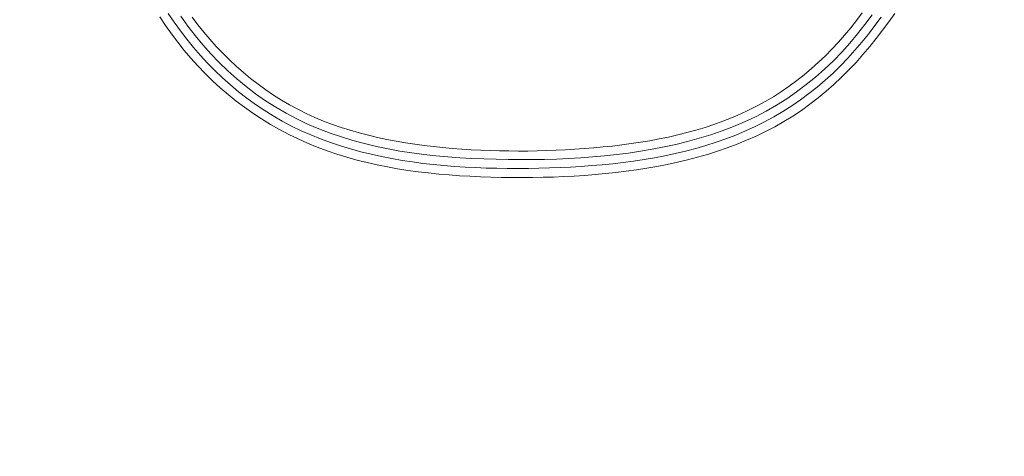
# Model space of a CAD drawing. Units: inches. Extents: x -241 to 254, y 0 to 226.
# Drawn here: x -182 to -179, y 9 to 10 of the extents above; entities that cross this region are included whole.
import ezdxf

# ---------------------------------------------------------------- set-up
doc = ezdxf.new("R2010")
doc.units = ezdxf.units.IN
doc.header["$MEASUREMENT"] = 0
doc.header["$PDMODE"] = 2
doc.header["$PDSIZE"] = 0.03
doc.layers.add('Unnamed [1]', color=7, linetype='Continuous', lineweight=0)
doc.styles.add('CK_TEXT_STYLE_0007', font='times.ttf', dxfattribs={"width": 0.75, "height": 5})
doc.styles.add('CK_TEXT_STYLE_0008', font='txt', dxfattribs={"width": 0.75, "height": 5})
doc.dimstyles.new('KEYCREATOR_DIMSTYLE', dxfattribs={"dimtxt": 5, "dimasz": 5, "dimexe": 1.25, "dimexo": 0.25, "dimgap": 1.25, "dimtad": 0, "dimtih": 1, "dimtoh": 1, "dimdec": 3, "dimzin": 4, "dimdsep": 46, "dimlunit": 3, "dimtxsty": 'CK_TEXT_STYLE_0007', "dimsah": 1, "dimcen": 0, "dimadec": 0, "dimazin": 0, "dimtfac": 1, "dimtdec": 3, "dimtofl": 0, "dimtmove": 0, "dimatfit": 3, "dimfxl": 1, "dimtolj": 1, "dimtzin": 0, "dimarcsym": 0})

# ---------------------------------------------------------------- blocks, each defined once
blk = doc.blocks.new('*D3')
at = {"layer": 'Defpoints', "color": 0}
for p in [(-202.1189, 99.6033), (-165.2728, 0), (-145.2667, 0)]:
    blk.add_point(p, dxfattribs=at)
at = {"layer": 'Unnamed [1]', "color": 18, "lineweight": -2, "true_color": 0x000000}
for p, q in [((-200.8689, 99.6033), (-144.0167, 99.6033)), ((-145.2667, 94.6033), (-145.2667, 56.23)), ((-145.2667, 5), (-145.2667, 40.6199)), ((-164.0228, 0), (-144.0167, 0))]:
    blk.add_line(p, q, dxfattribs=at)
at = {"layer": 'Unnamed [1]', "color": 18, "true_color": 0x000000}
for points in [[(-144.4334, 94.6033), (-146.1001, 94.6033), (-145.2667, 99.6033)], [(-146.1001, 5), (-144.4334, 5), (-145.2667, 0)]]:
    blk.add_solid(points, dxfattribs=at)
at = {"layer": 'Unnamed [1]', "color": 18, "lineweight": 0, "true_color": 0x000000, "insert": (-145.2667, 48.425), "char_height": 5, "attachment_point": 5, "line_spacing_factor": 0.96, "style": 'CK_TEXT_STYLE_0008'}
blk.add_mtext('\\A1;101"\\P{OAH}', dxfattribs=at)

msp = doc.modelspace()

# ---------------------------------------------------------------- linework, layer by layer
at = {"layer": 'Unnamed [1]', "color": 18, "linetype": 'Continuous', "lineweight": 0}
for points in [[(-181.7307622, 10.0771347), (-181.7151417, 10.0537458), (-181.6988713, 10.0308428), (-181.6819584, 10.0084442), (-181.6644105, 9.9865683), (-181.6462352, 9.9652336), (-181.62744, 9.9444586), (-181.6080323, 9.9242616), (-181.5880198, 9.9046611), (-181.56741, 9.8856755), (-181.5462049, 9.867334), (-181.5243877, 9.8497146), (-181.5019821, 9.8328348), (-181.4790183, 9.8167009), (-181.4555263, 9.8013194), (-181.4315363, 9.7866965), (-181.4070784, 9.7728386), (-181.3821827, 9.7597519), (-181.3568793, 9.7474429), (-181.3311983, 9.7359178), (-181.3051699, 9.7251831), (-181.2788242, 9.7152449), (-181.2521912, 9.7061098), (-181.2253011, 9.6977839), (-181.1981841, 9.6902736), (-181.1709012, 9.6835057), (-181.1434993, 9.6773832), (-181.1159866, 9.671877), (-181.0883713, 9.6669581), (-181.0606618, 9.6625975), (-181.0328664, 9.6587661), (-181.0049934, 9.6554349), (-180.977051, 9.6525747), (-180.9490475, 9.6501565), (-180.9209913, 9.6481513), (-180.8928906, 9.6465301), (-180.8647537, 9.6452637), (-180.8365888, 9.6443231), (-180.8084044, 9.6436793), (-180.7802086, 9.6433041), (-180.7520089, 9.6431916), (-180.7238117, 9.6433579), (-180.6956237, 9.6438201), (-180.6674514, 9.6445951), (-180.6393012, 9.6457001), (-180.6111798, 9.6471521), (-180.5830936, 9.6489683), (-180.5550491, 9.6511657), (-180.527053, 9.6537612), (-180.4991116, 9.6567721), (-180.4712316, 9.6602154), (-180.4434195, 9.6641082), (-180.4156817, 9.6684674), (-180.3880249, 9.6733102), (-180.3604582, 9.678657), (-180.3330016, 9.6845408), (-180.3056776, 9.6909983), (-180.2785089, 9.6980659), (-180.2515181, 9.7057802), (-180.2247277, 9.7141775), (-180.1981605, 9.7232945), (-180.1718405, 9.7331658), (-180.1458048, 9.7438112), (-180.1200969, 9.7552425), (-180.0947607, 9.7674715), (-180.0698399, 9.78051), (-180.0453783, 9.79437), (-180.0214195, 9.8090631), (-179.9980065, 9.8246002), (-179.9751643, 9.8409658), (-179.9528997, 9.8581184), (-179.9312188, 9.8760154), (-179.9101276, 9.8946141), (-179.8896323, 9.913872), (-179.8697389, 9.9337465), (-179.8504533, 9.9541948), (-179.8317666, 9.9751727), (-179.8136407, 9.9966322), (-179.7960345, 10.0185253), (-179.7789065, 10.0408037), (-179.7622154, 10.0634192), (-179.74592, 10.0863237)], [(-181.7074392, 10.0860333), (-181.6914539, 10.0624088), (-181.6747812, 10.0392717), (-181.6574291, 10.0166493), (-181.6394052, 9.9945689), (-181.6207176, 9.9730578), (-181.6013741, 9.9521433), (-181.5813826, 9.9318526), (-181.5607508, 9.9122132), (-181.5394867, 9.8932522), (-181.5176004, 9.8749979), (-181.4951116, 9.857482), (-181.472042, 9.8407369), (-181.4484136, 9.8247951), (-181.4242482, 9.8096894), (-181.3995678, 9.7954521), (-181.3743943, 9.7821159), (-181.3487534, 9.7697021), (-181.3226872, 9.7581884), (-181.2962415, 9.7475409), (-181.2694624, 9.737726), (-181.2423956, 9.7287103), (-181.2150872, 9.7204599), (-181.187583, 9.7129412), (-181.1599234, 9.7061214), (-181.1321258, 9.6999704), (-181.104202, 9.6944589), (-181.0761638, 9.6895575), (-181.048023, 9.6852369), (-181.0197915, 9.6814678), (-180.991481, 9.6782208), (-180.9631034, 9.6754667), (-180.9346704, 9.673176), (-180.906194, 9.6713195), (-180.8776858, 9.6698678), (-180.8491577, 9.6687917), (-180.8206215, 9.6680616), (-180.792089, 9.6676484), (-180.76357, 9.6675286), (-180.7350661, 9.6677022), (-180.706577, 9.6681751), (-180.6781021, 9.6689533), (-180.6496411, 9.6700425), (-180.6211935, 9.6714488), (-180.5927591, 9.673178), (-180.5643389, 9.6752411), (-180.5359405, 9.6776691), (-180.5075733, 9.6804979), (-180.4792463, 9.6837636), (-180.4509689, 9.6875022), (-180.4227501, 9.6917497), (-180.3945993, 9.6965421), (-180.3665297, 9.7019139), (-180.3385709, 9.7078929), (-180.3107564, 9.7145055), (-180.2831198, 9.7217781), (-180.2556947, 9.7297371), (-180.2285147, 9.7384088), (-180.2016133, 9.7478194), (-180.1750243, 9.7579955), (-180.1487811, 9.7689634), (-180.1229174, 9.7807493), (-180.0974668, 9.7933796), (-180.0724628, 9.8068808), (-180.047939, 9.8212791), (-180.023929, 9.8366009), (-180.000468, 9.852804), (-179.9775805, 9.8698074), (-179.955284, 9.88758), (-179.9335963, 9.9060904), (-179.912535, 9.9253073), (-179.8921176, 9.9451993), (-179.8723619, 9.9657352), (-179.8532735, 9.9868781), (-179.83481, 10.0085699), (-179.8169169, 10.0307466), (-179.7995398, 10.0533446), (-179.7826243, 10.0763002)], [(-181.6740655, 10.078843), (-181.6550356, 10.0523868), (-181.6351057, 10.026625), (-181.61429, 10.0015991), (-181.5926023, 9.9773506), (-181.5700569, 9.9539211), (-181.5466678, 9.9313522), (-181.522449, 9.9096854), (-181.4974145, 9.8889623), (-181.4715785, 9.8692245), (-181.444955, 9.8505135), (-181.4175495, 9.8329682), (-181.3894037, 9.8166757), (-181.3605856, 9.8015999), (-181.3311632, 9.7877046), (-181.3012044, 9.7749538), (-181.2707773, 9.7633113), (-181.2399499, 9.7527409), (-181.2087901, 9.7432067), (-181.1773659, 9.7346723), (-181.1457369, 9.7270988), (-181.113929, 9.7204346), (-181.0819597, 9.7146256), (-181.0498463, 9.7096172), (-181.0176063, 9.7053551), (-180.9852572, 9.7017849), (-180.9528165, 9.6988522), (-180.9203015, 9.6965027), (-180.8877298, 9.694682), (-180.8551188, 9.6933357), (-180.8224858, 9.6924094), (-180.7898485, 9.6918488), (-180.7572222, 9.6916143), (-180.7246145, 9.6917258), (-180.6920311, 9.692218), (-180.6594774, 9.6931259), (-180.626959, 9.6944841), (-180.5944816, 9.6963274), (-180.5620507, 9.6986905), (-180.5296719, 9.7016083), (-180.4973508, 9.7051155), (-180.4650929, 9.7092469), (-180.4329039, 9.7140372), (-180.4007893, 9.7195212), (-180.368763, 9.7257358), (-180.336872, 9.7327266), (-180.3051716, 9.7405411), (-180.2737172, 9.749227), (-180.242564, 9.7588319), (-180.2117673, 9.7694035), (-180.1813825, 9.7809894), (-180.1514649, 9.7936373), (-180.1220697, 9.8073948), (-180.0932524, 9.8223095), (-180.0650681, 9.8384292), (-180.0375723, 9.8558013), (-180.0108111, 9.8743607), (-179.984815, 9.89398), (-179.9596156, 9.9146131), (-179.9352446, 9.9362144), (-179.9117335, 9.9587379), (-179.8891139, 9.9821379), (-179.8673971, 10.0063587), (-179.8465119, 10.0313055), (-179.826367, 10.0568738), (-179.8068707, 10.0829588)], [(-181.6427605, 10.0762014), (-181.6274627, 10.0558136), (-181.6115952, 10.0358739), (-181.5951655, 10.0164036), (-181.5781812, 9.9974243), (-181.56065, 9.9789575), (-181.5425794, 9.9610245), (-181.5239771, 9.943647), (-181.5048507, 9.9268464), (-181.4852095, 9.9106447), (-181.4650702, 9.8950665), (-181.4444509, 9.8801369), (-181.4233701, 9.8658812), (-181.401846, 9.8523245), (-181.379897, 9.8394919), (-181.3575413, 9.8274085), (-181.3347975, 9.8160985), (-181.3116898, 9.8055617), (-181.288248, 9.7957734), (-181.2645021, 9.7867079), (-181.2404822, 9.7783396), (-181.2162183, 9.7706429), (-181.1917405, 9.763592), (-181.1670787, 9.7571614), (-181.142263, 9.7513253), (-181.1173235, 9.7460582), (-181.0922902, 9.7413342), (-181.0671915, 9.7371248), (-181.0420166, 9.733341), (-181.016763, 9.7299425), (-180.9914406, 9.7269181), (-180.9660596, 9.7242564), (-180.94063, 9.721946), (-180.9151619, 9.7199755), (-180.8896654, 9.7183337), (-180.8641504, 9.717009), (-180.8386271, 9.7159902), (-180.8131055, 9.7152658), (-180.7875958, 9.7148246), (-180.7621059, 9.7146573), (-180.7366365, 9.7147635), (-180.7111862, 9.7151449), (-180.6857534, 9.7158032), (-180.6603368, 9.7167403), (-180.6349349, 9.7179579), (-180.6095463, 9.7194577), (-180.5841696, 9.7212414), (-180.5588034, 9.7233108), (-180.5334462, 9.7256676), (-180.5080966, 9.7283136), (-180.4827539, 9.7312756), (-180.4574308, 9.7346278), (-180.4321499, 9.7383972), (-180.4069343, 9.742608), (-180.381807, 9.7472844), (-180.3567908, 9.7524507), (-180.3319087, 9.7581312), (-180.3071837, 9.7643501), (-180.2826387, 9.7711317), (-180.2582967, 9.7785003), (-180.2341807, 9.7864801), (-180.2103135, 9.7950954), (-180.1867182, 9.8043705), (-180.1634177, 9.8143295), (-180.140435, 9.8249969), (-180.1177929, 9.8363968), (-180.0955145, 9.8485535), (-180.0736227, 9.8614913), (-180.0521405, 9.8752344), (-180.031102, 9.8897393), (-180.010537, 9.9049261), (-179.9904619, 9.9207651), (-179.9708932, 9.9372264), (-179.9518474, 9.9542803), (-179.9333411, 9.971897), (-179.9153906, 9.9900465), (-179.8980112, 10.0086988), (-179.8811886, 10.0278167), (-179.8648787, 10.0473562), (-179.8490365, 10.0672727), (-179.8336166, 10.0875218)]]:
    msp.add_lwpolyline(points, dxfattribs=at)

# ---------------------------------------------------------------- dimensions: what is measured, and where the dimension line sits
at = {"layer": 'Unnamed [1]', "color": 18, "lineweight": 0, "true_color": 0x000000}
dim = msp.add_linear_dim(base=(-145.2667389, 0.0000338), p1=(-202.1189218, 99.6032724), p2=(-165.272816, 0.0000338), angle=90, text='101"\\P{OAH}', dimstyle='KEYCREATOR_DIMSTYLE', override={"dimexo": 1.25, "dimdec": 6, "dimlunit": 5, "dimtxsty": 'CK_TEXT_STYLE_0008', "dimtdec": 6, "dimfrac": 2}, dxfattribs=at)
dim.commit()
dim.dimension.update_dxf_attribs({"geometry": '*D3', "text_midpoint": (-145.2667389, 48.4249916), "dimtype": 160, "text_rotation": 360})

doc.saveas('drawing.dxf')
